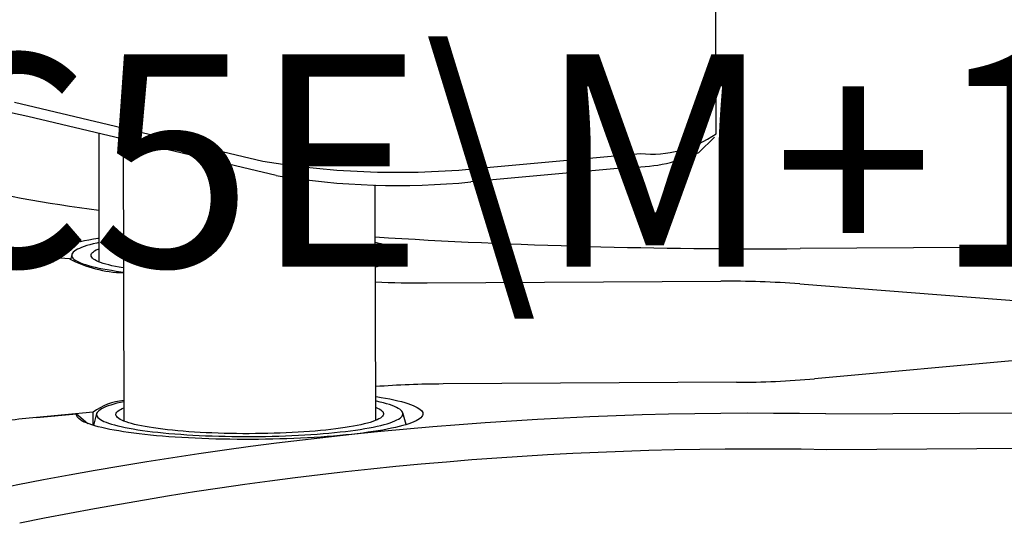
# Model space of a CAD drawing. Extents: x 0 to 784, y -1 to 554.
# Drawn here: x 363 to 384, y 255 to 266 of the extents above; entities that cross this region are included whole.
import ezdxf

# ---------------------------------------------------------------- set-up
doc = ezdxf.new("R2010")
doc.units = 0
doc.linetypes.add('SLD-实线', pattern=[0])
doc.layers.get('0').update_dxf_attribs({"linetype": 'CONTINUOUS'})
doc.layers.add('图框', color=179, linetype='SLD-实线')
doc.styles.add('SLDTEXTSTYLE1', font='SIMHEI.TTF', dxfattribs={"bigfont": 'bigfont'})

# ---------------------------------------------------------------- blocks, each defined once
blk = doc.blocks.new('SW_NOTE_1')
at = {"layer": '图框', "color": 0, "insert": (0, 5.236), "char_height": 4.5, "attachment_point": 1, "style": 'SLDTEXTSTYLE1'}
blk.add_mtext('产\\M+19569\\M+196BC\\M+18FCC\\M+18146\\M+19496\\M+18C5E\\M+19F83动\\M+19153\\M+196A7\\M+19595\\M+18E4F\\M+192DCD63', dxfattribs=at)

msp = doc.modelspace()

# ---------------------------------------------------------------- linework, layer by layer
at = {"color": 7, "linetype": 'SLD-实线'}
for p, q in [((377.550707, 263.488253), (377.542704, 266.785874)), ((362.694575, 264.158514), (367.951642, 262.909105)), ((368.237249, 262.6053), (362.980182, 263.854709)), ((364.477431, 263.498869), (364.484042, 260.774586)), ((364.995142, 263.375828), (365.00963, 257.405713)), ((377.185496, 263.09299), (377.514397, 263.416373)), ((372.531635, 262.757062), (375.949312, 263.068548)), ((375.776919, 262.779948), (372.359242, 262.468461)), ((370.342948, 257.418656), (370.330846, 262.405294)), ((385.055923, 261.088977), (379.330301, 261.056352)), ((362.61986, 260.939234), (363.850902, 260.843795)), ((363.494316, 260.87144), (362.61986, 260.939234)), ((363.908845, 260.931665), (363.878814, 260.819801)), ((370.45996, 260.698293), (370.391788, 260.947398)), ((371.43662, 260.330012), (377.648664, 260.365408)), ((379.325058, 260.309756), (385.705468, 259.815102)), ((388.447075, 259.103335), (379.638524, 258.300526)), ((377.982458, 258.225886), (371.770413, 258.19049)), ((364.358341, 257.591249), (363.159239, 257.481963)), ((363.159239, 257.481963), (364.011007, 257.559593)), ((364.011007, 257.559593), (364.251338, 257.353799)), ((364.359009, 257.315943), (364.358341, 257.591249)), ((364.434433, 257.562792), (364.367471, 257.313359)), ((370.985548, 257.32942), (370.917376, 257.578525)), ((379.876508, 257.555316), (385.60213, 257.587941)), ((385.706648, 256.831665), (379.893281, 256.798541))]:
    msp.add_line(p, q, dxfattribs=at)
at = {"color": 7, "linetype": 'SLD-实线', "flags": 128}
for points in [[(363.494316, 260.87144), (363.485925, 260.893491), (363.483783, 260.915587), (363.487896, 260.937693), (363.498256, 260.95977), (363.514845, 260.981781), (363.537635, 261.003688), (363.566587, 261.025453), (363.601651, 261.047039), (363.642769, 261.068411), (363.689869, 261.089531), (363.742871, 261.110363), (363.801686, 261.130871), (363.866212, 261.151021), (363.93634, 261.170779), (364.011949, 261.19011), (364.092912, 261.208982), (364.17909, 261.227363), (364.270336, 261.24522), (364.366494, 261.262525), (364.4674, 261.279246), (364.482812, 261.281683)], [(364.483049, 261.183986), (364.438803, 261.174303), (364.363202, 261.156487), (364.292981, 261.138216), (364.228276, 261.119526), (364.169212, 261.100452), (364.115901, 261.081032), (364.068448, 261.061302), (364.026944, 261.0413), (363.99147, 261.021067), (363.962092, 261.00064), (363.938869, 260.980058), (363.921845, 260.959363), (363.911052, 260.938592), (363.906513, 260.917788), (363.908235, 260.896989), (363.916215, 260.876237), (363.930438, 260.85557), (363.950876, 260.83503), (363.97749, 260.814655), (364.010229, 260.794485), (364.049029, 260.774558), (364.093815, 260.754914), (364.144501, 260.73559), (364.20099, 260.716624), (364.263171, 260.698052), (364.330925, 260.67991), (364.404122, 260.662233), (364.48262, 260.645055), (364.566267, 260.628409), (364.654902, 260.612328), (364.748355, 260.596842), (364.846443, 260.581982), (364.948979, 260.567775), (365.001973, 260.560911)], [(365.001767, 260.646109), (364.995355, 260.647186), (364.911503, 260.662026), (364.832573, 260.677436), (364.758737, 260.69338), (364.690159, 260.709824), (364.626989, 260.726732), (364.569366, 260.744066), (364.517417, 260.761789), (364.471255, 260.779862), (364.430982, 260.798244), (364.396688, 260.816896), (364.368446, 260.835776), (364.34632, 260.854844), (364.330358, 260.874056), (364.320594, 260.893371), (364.317051, 260.912746), (364.319737, 260.932139), (364.328644, 260.951507), (364.343755, 260.970808), (364.365035, 260.989999), (364.392437, 261.009037), (364.425903, 261.027882), (364.465357, 261.046491), (364.483364, 261.054093)], [(370.333786, 261.193946), (370.382594, 261.181188), (370.451319, 261.161655), (370.514415, 261.141711), (370.571773, 261.12139), (370.623295, 261.100727), (370.668893, 261.079757), (370.70849, 261.058515), (370.742018, 261.037039), (370.76942, 261.015365), (370.790649, 260.99353), (370.805669, 260.97157), (370.814454, 260.949524), (370.81699, 260.927429), (370.813272, 260.905323), (370.803306, 260.883243), (370.787109, 260.861227), (370.76471, 260.839312), (370.736145, 260.817537), (370.701465, 260.795938), (370.660727, 260.774552), (370.614002, 260.753415), (370.56137, 260.732564), (370.502919, 260.712034), (370.43875, 260.69186), (370.368972, 260.672077), (370.335074, 260.66313)], [(370.360842, 260.99634), (370.33731, 261.016802), (370.33421, 261.019143)], [(370.33465, 260.837933), (370.351016, 260.851256), (370.371144, 260.871899), (370.385056, 260.892637), (370.392724, 260.913429), (370.394133, 260.934236), (370.38928, 260.955017), (370.378176, 260.975731), (370.360842, 260.99634)], [(370.341717, 257.925752), (370.354877, 257.923739), (370.455966, 257.907521), (370.552312, 257.890697), (370.643753, 257.873294), (370.730131, 257.855344), (370.8113, 257.836876), (370.887122, 257.817922), (370.957466, 257.798515), (371.022213, 257.778687), (371.081252, 257.758472), (371.134484, 257.737905), (371.181816, 257.717021), (371.223168, 257.695855), (371.25847, 257.674443), (371.287662, 257.652823), (371.310693, 257.631031), (371.327525, 257.609103), (371.338128, 257.587079), (371.342485, 257.564994), (371.340588, 257.542887), (371.332441, 257.520795), (371.318056, 257.498757), (371.29746, 257.476809), (371.270687, 257.45499), (371.237782, 257.433335), (371.198802, 257.411884), (371.153813, 257.39067), (371.102893, 257.369733), (371.046127, 257.349105), (370.983612, 257.328824), (370.915457, 257.308923), (370.841775, 257.289437), (370.762694, 257.270399), (370.678348, 257.25184), (370.588881, 257.233794), (370.494445, 257.21629), (370.395202, 257.199359), (370.291321, 257.183029), (370.182979, 257.167328), (370.070361, 257.152284), (369.953659, 257.137921), (369.833072, 257.124264), (369.708805, 257.111337), (369.581072, 257.099161), (369.450088, 257.087757), (369.316079, 257.077145), (369.179272, 257.067343), (369.039901, 257.058368), (368.898204, 257.050234), (368.754422, 257.042957), (368.6088, 257.036547), (368.461588, 257.031016), (368.313035, 257.026374), (368.163396, 257.022628), (368.012925, 257.019785), (367.86188, 257.01785), (367.710517, 257.016826), (367.559095, 257.016714), (367.407873, 257.017516), (367.257108, 257.019229), (367.107057, 257.02185), (366.957977, 257.025376), (366.810121, 257.0298), (366.663742, 257.035114), (366.51909, 257.04131), (366.376411, 257.048377), (366.235948, 257.056302), (366.097942, 257.065073), (365.962627, 257.074675), (365.830234, 257.085091), (365.700989, 257.096302), (365.575113, 257.108291), (365.452821, 257.121037), (365.33432, 257.134518), (365.219813, 257.14871), (365.109496, 257.163591), (365.003556, 257.179134), (364.902174, 257.195312), (364.805523, 257.212099), (364.713769, 257.229466), (364.627066, 257.247382), (364.545564, 257.265819), (364.469402, 257.284743), (364.398708, 257.304122), (364.333605, 257.323925), (364.274202, 257.344116), (364.220602, 257.364662), (364.172895, 257.385528), (364.131163, 257.406677), (364.095477, 257.428074), (364.065898, 257.449682), (364.042477, 257.471465), (364.025253, 257.493384), (364.014256, 257.515404), (364.009505, 257.537486), (364.011007, 257.559593), (364.011007, 257.559593)], [(365.008637, 257.815112), (364.938601, 257.799544), (364.864779, 257.781572), (364.796382, 257.763158), (364.733544, 257.744336), (364.676385, 257.725142), (364.625016, 257.705614), (364.579537, 257.685789), (364.540034, 257.665706), (364.506585, 257.645404), (364.479253, 257.624921), (364.458092, 257.604297), (364.443142, 257.583572), (364.434432, 257.562786), (364.431979, 257.541979), (364.435788, 257.521191), (364.445851, 257.500463), (364.46215, 257.479834), (364.484652, 257.459344), (364.513313, 257.439033), (364.54808, 257.41894), (364.588884, 257.399104), (364.635647, 257.379562), (364.688279, 257.360353), (364.746678, 257.341515), (364.810731, 257.323082), (364.880315, 257.305091), (364.955295, 257.287576), (365.035526, 257.270572), (365.120854, 257.254111), (365.211115, 257.238225), (365.306133, 257.222944), (365.405725, 257.208299), (365.5097, 257.194316), (365.617856, 257.181024), (365.729985, 257.168448), (365.84587, 257.156613), (365.965287, 257.14554), (366.088007, 257.135252), (366.213792, 257.125768), (366.342399, 257.117106), (366.47358, 257.109284)], [(366.47358, 257.109284), (366.607082, 257.102317), (366.742648, 257.096217), (366.880014, 257.090997), (367.018918, 257.086667), (367.159089, 257.083235), (367.300258, 257.080707), (367.442152, 257.07909), (367.584498, 257.078385), (367.72702, 257.078594), (367.869444, 257.079716), (368.011494, 257.08175), (368.152896, 257.084692), (368.293378, 257.088536), (368.432668, 257.093274), (368.570497, 257.098897), (368.7066, 257.105395), (368.840713, 257.112755), (368.972578, 257.120963), (369.10194, 257.130003), (369.228549, 257.139857), (369.352162, 257.150506), (369.472539, 257.16193), (369.589448, 257.174108), (369.702663, 257.187014), (369.811967, 257.200625), (369.917147, 257.214914), (370.018001, 257.229853), (370.114334, 257.245415), (370.205961, 257.261568), (370.292704, 257.278281), (370.374396, 257.295523), (370.45088, 257.313259), (370.522006, 257.331456), (370.58764, 257.350079), (370.647653, 257.369092), (370.701929, 257.388457), (370.750365, 257.408138), (370.792867, 257.428097), (370.829352, 257.448295), (370.859749, 257.468692), (370.884002, 257.489251), (370.902062, 257.50993), (370.913895, 257.53069), (370.919477, 257.551492), (370.918799, 257.572294), (370.911861, 257.593057), (370.898677, 257.613741), (370.879272, 257.634305), (370.853684, 257.654711), (370.821962, 257.674918), (370.784168, 257.694887), (370.740373, 257.714581), (370.690664, 257.733961), (370.635135, 257.752989), (370.573895, 257.77163), (370.50706, 257.789846), (370.434761, 257.807603), (370.357137, 257.824866), (370.341954, 257.828055)], [(366.625797, 257.165323), (366.503606, 257.17264), (366.383992, 257.180791), (366.267217, 257.189757), (366.15354, 257.19952), (366.043209, 257.210058), (365.936468, 257.221347), (365.83355, 257.233362), (365.734682, 257.246079), (365.640081, 257.259467), (365.549956, 257.273498), (365.464504, 257.288141), (365.383913, 257.303365), (365.308361, 257.319134), (365.238013, 257.335416), (365.173024, 257.352173), (365.113537, 257.36937), (365.059683, 257.386967), (365.011581, 257.404928), (364.969335, 257.423211), (364.933038, 257.441778), (364.902772, 257.460587), (364.878601, 257.479596), (364.860579, 257.498765), (364.848747, 257.51805), (364.843129, 257.53741), (364.843738, 257.556802), (364.850573, 257.576183), (364.863619, 257.595511), (364.882847, 257.614743), (364.908214, 257.633837), (364.939666, 257.652751), (364.977133, 257.671444), (365.008952, 257.685219)], [(370.34227, 257.698162), (370.382565, 257.680663), (370.418862, 257.662097), (370.449128, 257.643288), (370.473299, 257.624278), (370.491321, 257.60511), (370.503153, 257.585824), (370.508771, 257.566465), (370.508162, 257.547073), (370.501327, 257.527692), (370.488281, 257.508364), (370.469053, 257.489132), (370.443685, 257.470038), (370.412234, 257.451124), (370.374767, 257.432431), (370.331367, 257.414002), (370.282131, 257.395875), (370.227165, 257.378092), (370.166592, 257.36069), (370.100543, 257.34371), (370.029165, 257.327186), (369.952613, 257.311157), (369.871057, 257.295658), (369.784676, 257.280721), (369.69366, 257.266381), (369.598208, 257.252668), (369.49853, 257.239614), (369.394846, 257.227246), (369.287384, 257.215591), (369.176379, 257.204676), (369.062076, 257.194525), (368.944726, 257.185159), (368.824587, 257.176599), (368.701923, 257.168864), (368.577003, 257.161972), (368.450103, 257.155936), (368.321501, 257.150771), (368.19148, 257.146488), (368.060326, 257.143097), (367.928327, 257.140604), (367.795773, 257.139015), (367.662956, 257.138334), (367.530167, 257.138562), (367.397699, 257.139699), (367.265843, 257.141742), (367.134888, 257.144686), (367.005122, 257.148526), (366.876831, 257.153253), (366.750296, 257.158856), (366.625797, 257.165323)]]:
    msp.add_lwpolyline(points, dxfattribs=at)
at = {"color": 7, "linetype": 'SLD-实线'}
for centre, radius, start, end in [((359.210142, 246.089677), 18.16066, 78.0186205, 86.3686893), ((376.186478, 265.428573), 2.371911, 264.2614441, 305.1108495), ((375.758297, 266.189305), 3.409408, 270.3129551, 294.7466228), ((370.811252, 279.991552), 17.320143, 260.4967731, 275.7005004), ((370.809154, 277.926971), 15.536032, 260.4711308, 275.7261427), ((369.146571, 297.111987), 35.549307, 257.086397, 262.4592403), ((378.425414, 392.304012), 131.250779, 266.46535065, 270.3950196), ((365.08833, 263.232428), 2.69013, 242.6136437, 268.1613027), ((371.301086, 282.263219), 21.933626, 267.4777158, 270.3540479), ((377.805493, 239.812724), 20.553282, 85.7600835, 90.43719), ((371.857029, 237.60065), 20.590022, 90.2410276, 94.2218841), ((371.848122, 237.829236), 20.361402, 90.2186697, 94.244242), ((377.918171, 278.061457), 19.835675, 270.1856938, 274.9755289), ((365.108019, 256.592805), 1.248562, 94.5679081, 126.9009141), ((378.352462, 176.599529), 80.970131, 88.92149657, 101.49357655), ((363.717145, 249.951887), 7.550716, 94.237319, 103.4003178), ((378.37629, 178.91625), 77.897064, 88.88413367, 101.53093945)]:
    msp.add_arc(centre, radius, start, end, dxfattribs=at)

# ---------------------------------------------------------------- block references
at = {"layer": '图框'}
msp.add_blockref('SW_NOTE_1', (195.357868, 259.936737), dxfattribs=at)

doc.saveas('drawing.dxf')
